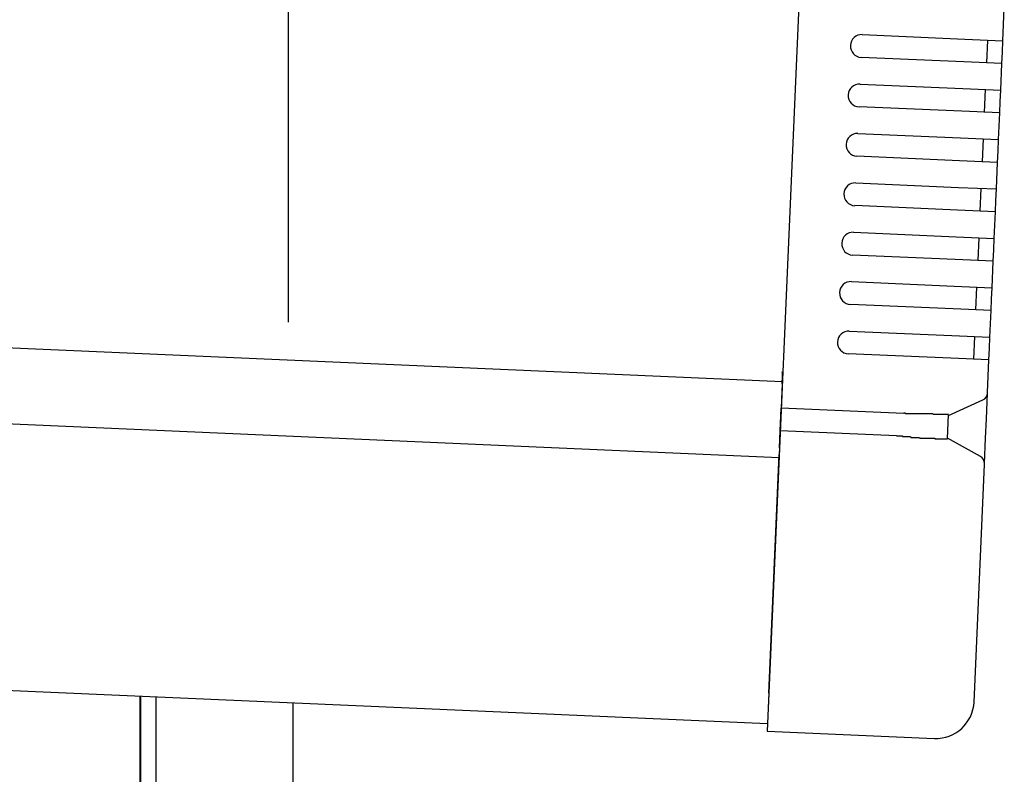
# Model space of a CAD drawing. Extents: x 543 to 20719, y 184 to 14052.
# Drawn here: x 7887 to 8016, y 12960 to 13059 of the extents above; entities that cross this region are included whole.
import ezdxf

# ---------------------------------------------------------------- set-up
doc = ezdxf.new("R2010")
doc.units = 0
doc.header["$LTSCALE"] = 50
doc.header["$MEASUREMENT"] = 0
for name, color, linetype in [('SUNPOU', 4, 'CONTINUOUS'), ('上枠左右A1_5', 1, 'CONTINUOUS'), ('柱後', 3, 'CONTINUOUS'), ('鼻隠し後コーナー', 4, 'CONTINUOUS')]:
    doc.layers.add(name, color=color, linetype=linetype)

msp = doc.modelspace()

# ---------------------------------------------------------------- linework, layer by layer
at = {"layer": 'SUNPOU'}
msp.add_line((7922.25, 13019.65), (7922.25, 13340.46), dxfattribs=at)
at = {"layer": '上枠左右A1_5'}
for p, q in [((7991.28, 13106.77), (7985.17, 12966.9)), ((6695.8, 13068.23), (7987.14, 13011.86)), ((6695.36, 13058.24), (7986.7, 13001.87)), ((6693.83, 13023.27), (7985.17, 12966.9)), ((7902.75, 12955.5), (7902.75, 12970.5))]:
    msp.add_line(p, q, dxfattribs=at)
at = {"layer": '柱後'}
for p, q in [((7902.85, 10805.5), (7902.85, 12970.5)), ((7904.85, 10805.5), (7904.85, 12970.41)), ((7922.85, 10805.5), (7922.85, 12969.62))]:
    msp.add_line(p, q, dxfattribs=at)
at = {"layer": '鼻隠し後コーナー', "linetype": 'Continuous'}
for p, q in [((8016.12, 13056.64), (8016.3, 13060.91)), ((7997.63, 13057.44), (8011.12, 13056.86)), ((8011.12, 13056.86), (8016.12, 13056.64)), ((8013.99, 13053.73), (8014.12, 13056.73)), ((8016.05, 13055.14), (8016.12, 13056.64)), ((8015.99, 13053.64), (8016.05, 13055.14)), ((8010.99, 13053.86), (7997.5, 13054.45)), ((8015.99, 13053.64), (8010.99, 13053.86)), ((8015.83, 13050.14), (8015.99, 13053.64)), ((7997.35, 13050.95), (8010.84, 13050.36)), ((8010.84, 13050.36), (8015.83, 13050.14)), ((8013.7, 13047.23), (8013.83, 13050.23)), ((8015.77, 13048.65), (8015.83, 13050.14)), ((8015.7, 13047.15), (8015.77, 13048.65)), ((8010.71, 13047.37), (7997.22, 13047.95)), ((8015.7, 13047.15), (8010.71, 13047.37)), ((8015.55, 13043.65), (8015.7, 13047.15)), ((7997.07, 13044.46), (8010.55, 13043.87)), ((8010.55, 13043.87), (8015.55, 13043.65)), ((8013.42, 13040.74), (8013.55, 13043.74)), ((8015.48, 13042.15), (8015.55, 13043.65)), ((8015.42, 13040.65), (8015.48, 13042.15)), ((8010.42, 13040.87), (7996.94, 13041.46)), ((8015.42, 13040.65), (8010.42, 13040.87)), ((8015.27, 13037.16), (8015.42, 13040.65)), ((7996.78, 13037.96), (8010.27, 13037.37)), ((8010.27, 13037.37), (8015.27, 13037.16)), ((8013.14, 13034.25), (8013.27, 13037.24)), ((8015.2, 13035.66), (8015.27, 13037.16)), ((8015.13, 13034.16), (8015.2, 13035.66)), ((8010.14, 13034.38), (7996.65, 13034.97)), ((8015.13, 13034.16), (8010.14, 13034.38)), ((8014.98, 13030.66), (8015.13, 13034.16)), ((7996.5, 13031.47), (8009.99, 13030.88)), ((8009.99, 13030.88), (8014.98, 13030.66)), ((8012.85, 13027.75), (8012.98, 13030.75)), ((8014.92, 13029.16), (8014.98, 13030.66)), ((8014.85, 13027.67), (8014.92, 13029.16)), ((8009.86, 13027.88), (7996.37, 13028.47)), ((8014.85, 13027.67), (8009.86, 13027.88)), ((8014.7, 13024.17), (8014.85, 13027.67)), ((7996.22, 13024.98), (8009.7, 13024.39)), ((8009.7, 13024.39), (8014.7, 13024.17)), ((8012.57, 13021.26), (8012.7, 13024.26)), ((8014.63, 13022.67), (8014.7, 13024.17)), ((8014.57, 13021.17), (8014.63, 13022.67)), ((8009.57, 13021.39), (7996.09, 13021.98)), ((8014.57, 13021.17), (8009.57, 13021.39)), ((8014.42, 13017.68), (8014.57, 13021.17)), ((7995.93, 13018.48), (8009.42, 13017.89)), ((8009.42, 13017.89), (8014.42, 13017.68)), ((8012.29, 13014.77), (8012.42, 13017.76)), ((8014.35, 13016.18), (8014.42, 13017.68)), ((8009.29, 13014.9), (7995.8, 13015.48)), ((8014.28, 13014.68), (8014.35, 13016.18)), ((8014.28, 13014.68), (8009.29, 13014.9)), ((8014.1, 13010.41), (8014.28, 13014.68)), ((7987.12, 13011.53), (7987.17, 13012.61)), ((7987.12, 13011.53), (7987.08, 13010.6)), ((7987.08, 13010.6), (7986.98, 13008.36)), ((8013.95, 13006.95), (8014.09, 13010.3)), ((8014.09, 13010.3), (8014.1, 13010.41)), ((8008.96, 13007.4), (8013.5, 13009.43)), ((7986.85, 13005.37), (7986.98, 13008.36)), ((8003.12, 13007.66), (7986.98, 13008.36)), ((8008.83, 13004.35), (8008.96, 13007.46)), ((8013.84, 13004.42), (8013.95, 13006.95)), ((7986.76, 13003.14), (7986.85, 13005.37)), ((8002.13, 13004.7), (7986.85, 13005.37)), ((8013.18, 13001.99), (8008.83, 13004.41)), ((8013.69, 13001.07), (8013.84, 13004.42)), ((7985.35, 12970.9), (7986.72, 13002.25)), ((7986.76, 13003.14), (7986.72, 13002.25)), ((8012.32, 12969.72), (8013.69, 13000.96)), ((8013.69, 13000.96), (8013.69, 13001.07)), ((7985.35, 12970.9), (7985.13, 12965.9)), ((7985.13, 12965.9), (8007.11, 12964.94))]:
    msp.add_line(p, q, dxfattribs=at)
for points in [[(8003.97, 13007.6, 0), (8003.96, 13007.6, 0), (8003.95, 13007.6, 0), (8003.95, 13007.6, 0), (8003.94, 13007.6, 0), (8003.93, 13007.6, 0), (8003.93, 13007.6, 0), (8003.92, 13007.6, 0), (8003.91, 13007.6, 0), (8003.91, 13007.6, 0), (8003.9, 13007.6, 0), (8003.89, 13007.6, 0), (8003.89, 13007.6, 0), (8003.88, 13007.6, 0), (8003.87, 13007.6, 0), (8003.87, 13007.6, 0), (8003.86, 13007.6, 0), (8003.85, 13007.6, 0), (8003.85, 13007.6, 0), (8003.84, 13007.6, 0), (8003.83, 13007.6, 0), (8003.83, 13007.6, 0), (8003.82, 13007.6, 0), (8003.81, 13007.6, 0), (8003.81, 13007.6, 0), (8003.8, 13007.6, 0), (8003.79, 13007.6, 0), (8003.79, 13007.6, 0), (8003.78, 13007.6, 0), (8003.77, 13007.6, 0), (8003.77, 13007.6, 0), (8003.76, 13007.6, 0), (8003.75, 13007.6, 0), (8003.75, 13007.6, 0), (8003.74, 13007.6, 0), (8003.73, 13007.6, 0), (8003.73, 13007.6, 0), (8003.72, 13007.6, 0), (8003.71, 13007.6, 0), (8003.71, 13007.6, 0), (8003.7, 13007.6, 0), (8003.69, 13007.6, 0), (8003.69, 13007.6, 0), (8003.68, 13007.6, 0), (8003.67, 13007.6, 0), (8003.67, 13007.6, 0), (8003.66, 13007.6, 0), (8003.65, 13007.6, 0), (8003.65, 13007.6, 0), (8003.64, 13007.6, 0), (8003.64, 13007.6, 0), (8003.63, 13007.6, 0), (8003.62, 13007.6, 0), (8003.62, 13007.6, 0), (8003.61, 13007.6, 0), (8003.6, 13007.6, 0), (8003.6, 13007.6, 0), (8003.59, 13007.6, 0), (8003.58, 13007.6, 0), (8003.58, 13007.6, 0), (8003.57, 13007.6, 0), (8003.56, 13007.6, 0), (8003.56, 13007.6, 0), (8003.55, 13007.6, 0), (8003.54, 13007.6, 0), (8003.54, 13007.6, 0), (8003.53, 13007.6, 0), (8003.52, 13007.6, 0), (8003.52, 13007.6, 0), (8003.51, 13007.6, 0), (8003.5, 13007.6, 0), (8003.5, 13007.6, 0), (8003.49, 13007.6, 0), (8003.48, 13007.6, 0), (8003.48, 13007.6, 0), (8003.47, 13007.6, 0), (8003.46, 13007.6, 0), (8003.46, 13007.6, 0), (8003.45, 13007.6, 0), (8003.44, 13007.6, 0), (8003.44, 13007.6, 0), (8003.43, 13007.6, 0), (8003.42, 13007.6, 0), (8003.42, 13007.6, 0), (8003.41, 13007.6, 0), (8003.4, 13007.6, 0), (8003.4, 13007.6, 0), (8003.39, 13007.6, 0), (8003.38, 13007.6, 0), (8003.38, 13007.6, 0), (8003.37, 13007.6, 0), (8003.36, 13007.6, 0), (8003.36, 13007.6, 0), (8003.35, 13007.6, 0), (8003.34, 13007.6, 0), (8003.34, 13007.6, 0), (8003.33, 13007.7, 0), (8003.32, 13007.7, 0), (8003.32, 13007.7, 0), (8003.31, 13007.7, 0), (8003.3, 13007.7, 0), (8003.3, 13007.7, 0), (8003.29, 13007.7, 0), (8003.28, 13007.7, 0), (8003.28, 13007.7, 0), (8003.27, 13007.7, 0), (8003.26, 13007.7, 0), (8003.26, 13007.7, 0), (8003.25, 13007.7, 0), (8003.24, 13007.7, 0), (8003.24, 13007.7, 0), (8003.23, 13007.7, 0), (8003.22, 13007.7, 0), (8003.22, 13007.7, 0), (8003.21, 13007.7, 0), (8003.2, 13007.7, 0), (8003.2, 13007.7, 0), (8003.19, 13007.7, 0), (8003.19, 13007.7, 0), (8003.18, 13007.7, 0), (8003.17, 13007.7, 0), (8003.17, 13007.7, 0), (8003.16, 13007.7, 0), (8003.15, 13007.7, 0), (8003.15, 13007.7, 0), (8003.14, 13007.7, 0), (8003.13, 13007.7, 0), (8003.13, 13007.7, 0), (8003.12, 13007.7, 0)], [(8002.13, 13004.7, 0), (8002.14, 13004.7, 0), (8002.16, 13004.7, 0), (8002.17, 13004.7, 0), (8002.18, 13004.7, 0), (8002.2, 13004.7, 0), (8002.21, 13004.7, 0), (8002.22, 13004.7, 0), (8002.23, 13004.7, 0), (8002.25, 13004.7, 0), (8002.26, 13004.7, 0), (8002.27, 13004.7, 0), (8002.29, 13004.7, 0), (8002.3, 13004.7, 0), (8002.31, 13004.7, 0), (8002.33, 13004.7, 0), (8002.34, 13004.7, 0), (8002.35, 13004.7, 0), (8002.37, 13004.7, 0), (8002.38, 13004.7, 0), (8002.39, 13004.7, 0), (8002.41, 13004.7, 0), (8002.42, 13004.7, 0), (8002.43, 13004.7, 0), (8002.45, 13004.7, 0), (8002.46, 13004.7, 0), (8002.47, 13004.7, 0), (8002.49, 13004.7, 0), (8002.5, 13004.7, 0), (8002.51, 13004.7, 0), (8002.53, 13004.7, 0), (8002.54, 13004.7, 0), (8002.55, 13004.7, 0), (8002.57, 13004.7, 0), (8002.58, 13004.7, 0), (8002.59, 13004.7, 0), (8002.61, 13004.7, 0), (8002.62, 13004.7, 0), (8002.63, 13004.7, 0), (8002.64, 13004.7, 0), (8002.66, 13004.7, 0), (8002.67, 13004.7, 0), (8002.68, 13004.7, 0), (8002.7, 13004.7, 0), (8002.71, 13004.7, 0), (8002.72, 13004.7, 0), (8002.74, 13004.7, 0), (8002.75, 13004.7, 0), (8002.76, 13004.7, 0), (8002.78, 13004.7, 0), (8002.79, 13004.7, 0), (8002.8, 13004.7, 0), (8002.82, 13004.7, 0), (8002.83, 13004.7, 0), (8002.84, 13004.7, 0), (8002.86, 13004.7, 0), (8002.87, 13004.7, 0), (8002.88, 13004.7, 0), (8002.9, 13004.7, 0), (8002.91, 13004.7, 0), (8002.92, 13004.7, 0), (8002.94, 13004.6, 0), (8002.95, 13004.6, 0), (8002.96, 13004.6, 0), (8002.98, 13004.6, 0), (8002.99, 13004.6, 0), (8003, 13004.6, 0), (8003.02, 13004.6, 0), (8003.03, 13004.6, 0), (8003.04, 13004.6, 0), (8003.06, 13004.6, 0), (8003.07, 13004.6, 0), (8003.08, 13004.6, 0), (8003.1, 13004.6, 0), (8003.11, 13004.6, 0), (8003.12, 13004.6, 0), (8003.14, 13004.6, 0), (8003.15, 13004.6, 0), (8003.16, 13004.6, 0), (8003.18, 13004.6, 0), (8003.19, 13004.6, 0), (8003.2, 13004.6, 0), (8003.22, 13004.6, 0), (8003.23, 13004.6, 0), (8003.24, 13004.6, 0), (8003.26, 13004.6, 0), (8003.27, 13004.6, 0), (8003.28, 13004.6, 0), (8003.3, 13004.6, 0), (8003.31, 13004.6, 0), (8003.32, 13004.6, 0), (8003.34, 13004.6, 0), (8003.35, 13004.6, 0), (8003.36, 13004.6, 0), (8003.38, 13004.6, 0), (8003.39, 13004.6, 0), (8003.4, 13004.6, 0), (8003.42, 13004.6, 0), (8003.43, 13004.6, 0), (8003.44, 13004.6, 0), (8003.46, 13004.6, 0), (8003.47, 13004.6, 0), (8003.48, 13004.6, 0), (8003.5, 13004.6, 0), (8003.51, 13004.6, 0), (8003.52, 13004.6, 0), (8003.54, 13004.6, 0), (8003.55, 13004.6, 0), (8003.57, 13004.6, 0), (8003.58, 13004.6, 0), (8003.59, 13004.6, 0), (8003.61, 13004.6, 0), (8003.62, 13004.6, 0), (8003.63, 13004.6, 0), (8003.65, 13004.6, 0), (8003.66, 13004.6, 0), (8003.67, 13004.6, 0), (8003.69, 13004.6, 0), (8003.7, 13004.6, 0), (8003.71, 13004.6, 0), (8003.73, 13004.6, 0), (8003.74, 13004.6, 0), (8003.75, 13004.6, 0), (8003.77, 13004.6, 0), (8003.78, 13004.6, 0), (8003.79, 13004.6, 0), (8003.81, 13004.6, 0), (8003.82, 13004.6, 0), (8003.83, 13004.6, 0)]]:
    msp.add_polyline3d(points, dxfattribs=at)
at = {"layer": '鼻隠し後コーナー'}
for points in [[(8008.96, 13007.5, 0), (8008.96, 13007.5, 0), (8008.96, 13007.5, 0), (8008.96, 13007.5, 0), (8008.96, 13007.5, 0), (8008.96, 13007.5, 0), (8008.96, 13007.5, 0), (8008.96, 13007.5, 0), (8008.96, 13007.5, 0), (8008.96, 13007.5, 0), (8008.95, 13007.5, 0), (8008.95, 13007.5, 0), (8008.95, 13007.5, 0), (8008.95, 13007.5, 0), (8008.95, 13007.5, 0), (8008.95, 13007.5, 0), (8008.95, 13007.5, 0), (8008.95, 13007.5, 0), (8008.95, 13007.5, 0), (8008.94, 13007.5, 0), (8008.94, 13007.5, 0), (8008.94, 13007.5, 0), (8008.94, 13007.5, 0), (8008.94, 13007.5, 0), (8008.94, 13007.5, 0), (8008.93, 13007.5, 0), (8008.93, 13007.5, 0), (8008.93, 13007.5, 0), (8008.93, 13007.5, 0), (8008.93, 13007.5, 0), (8008.92, 13007.5, 0), (8008.92, 13007.5, 0), (8008.92, 13007.5, 0), (8008.92, 13007.5, 0), (8008.92, 13007.5, 0), (8008.91, 13007.5, 0), (8008.91, 13007.5, 0), (8008.91, 13007.5, 0), (8008.9, 13007.5, 0), (8008.9, 13007.5, 0), (8008.9, 13007.5, 0), (8008.9, 13007.5, 0), (8008.89, 13007.5, 0), (8008.89, 13007.5, 0), (8008.89, 13007.5, 0), (8008.88, 13007.5, 0), (8008.88, 13007.5, 0), (8008.88, 13007.5, 0), (8008.87, 13007.5, 0), (8008.87, 13007.5, 0), (8008.86, 13007.5, 0), (8008.86, 13007.5, 0), (8008.86, 13007.5, 0), (8008.85, 13007.5, 0), (8008.85, 13007.5, 0), (8008.84, 13007.5, 0), (8008.84, 13007.5, 0), (8008.83, 13007.5, 0), (8008.83, 13007.5, 0), (8008.82, 13007.5, 0), (8008.82, 13007.5, 0), (8008.81, 13007.5, 0), (8008.81, 13007.5, 0), (8008.8, 13007.5, 0), (8008.8, 13007.5, 0), (8008.79, 13007.5, 0), (8008.79, 13007.5, 0), (8008.78, 13007.5, 0), (8008.77, 13007.5, 0), (8008.77, 13007.5, 0), (8008.76, 13007.5, 0), (8008.76, 13007.5, 0), (8008.75, 13007.5, 0), (8008.75, 13007.5, 0), (8008.74, 13007.5, 0), (8008.73, 13007.5, 0), (8008.73, 13007.5, 0), (8008.72, 13007.5, 0), (8008.71, 13007.5, 0), (8008.71, 13007.5, 0), (8008.7, 13007.5, 0), (8008.69, 13007.5, 0), (8008.69, 13007.5, 0), (8008.68, 13007.5, 0), (8008.67, 13007.5, 0), (8008.67, 13007.5, 0), (8008.66, 13007.5, 0), (8008.65, 13007.5, 0), (8008.64, 13007.5, 0), (8008.64, 13007.5, 0), (8008.63, 13007.5, 0), (8008.62, 13007.5, 0), (8008.61, 13007.5, 0), (8008.61, 13007.5, 0), (8008.6, 13007.5, 0), (8008.59, 13007.5, 0), (8008.58, 13007.5, 0), (8008.58, 13007.5, 0), (8008.57, 13007.5, 0), (8008.56, 13007.5, 0), (8008.55, 13007.5, 0), (8008.54, 13007.5, 0), (8008.54, 13007.5, 0), (8008.53, 13007.5, 0), (8008.52, 13007.5, 0), (8008.51, 13007.5, 0), (8008.5, 13007.5, 0), (8008.49, 13007.5, 0), (8008.48, 13007.5, 0), (8008.48, 13007.5, 0), (8008.47, 13007.5, 0), (8008.46, 13007.5, 0), (8008.45, 13007.5, 0), (8008.44, 13007.5, 0), (8008.43, 13007.5, 0), (8008.42, 13007.5, 0), (8008.41, 13007.5, 0), (8008.4, 13007.5, 0), (8008.39, 13007.5, 0), (8008.38, 13007.5, 0), (8008.37, 13007.5, 0), (8008.36, 13007.5, 0), (8008.35, 13007.5, 0), (8008.34, 13007.5, 0), (8008.33, 13007.5, 0), (8008.32, 13007.5, 0), (8008.31, 13007.5, 0), (8008.3, 13007.5, 0), (8008.29, 13007.5, 0), (8008.28, 13007.5, 0), (8008.27, 13007.5, 0), (8008.26, 13007.5, 0), (8008.25, 13007.5, 0), (8008.24, 13007.5, 0), (8008.23, 13007.5, 0), (8008.22, 13007.5, 0), (8008.21, 13007.5, 0), (8008.2, 13007.5, 0), (8008.19, 13007.5, 0), (8008.18, 13007.5, 0), (8008.17, 13007.5, 0), (8008.15, 13007.5, 0), (8008.14, 13007.5, 0), (8008.13, 13007.5, 0), (8008.12, 13007.5, 0), (8008.11, 13007.5, 0), (8008.1, 13007.5, 0), (8008.09, 13007.5, 0), (8008.07, 13007.5, 0), (8008.06, 13007.5, 0), (8008.05, 13007.5, 0), (8008.04, 13007.5, 0), (8008.03, 13007.5, 0), (8008.01, 13007.5, 0), (8008, 13007.5, 0), (8007.99, 13007.5, 0), (8007.98, 13007.5, 0), (8007.97, 13007.5, 0), (8007.95, 13007.5, 0), (8007.94, 13007.5, 0), (8007.93, 13007.5, 0), (8007.92, 13007.5, 0), (8007.9, 13007.5, 0), (8007.89, 13007.5, 0), (8007.88, 13007.5, 0), (8007.87, 13007.5, 0), (8007.85, 13007.5, 0), (8007.84, 13007.5, 0), (8007.83, 13007.5, 0), (8007.81, 13007.5, 0), (8007.8, 13007.5, 0), (8007.79, 13007.5, 0), (8007.77, 13007.5, 0), (8007.76, 13007.5, 0), (8007.75, 13007.5, 0), (8007.73, 13007.5, 0), (8007.72, 13007.5, 0), (8007.71, 13007.5, 0), (8007.69, 13007.5, 0), (8007.68, 13007.5, 0), (8007.67, 13007.5, 0), (8007.65, 13007.5, 0), (8007.64, 13007.5, 0), (8007.62, 13007.5, 0), (8007.61, 13007.5, 0), (8007.6, 13007.5, 0), (8007.58, 13007.5, 0), (8007.57, 13007.5, 0), (8007.55, 13007.5, 0), (8007.54, 13007.5, 0), (8007.52, 13007.5, 0), (8007.51, 13007.5, 0), (8007.5, 13007.5, 0), (8007.48, 13007.5, 0), (8007.47, 13007.5, 0), (8007.45, 13007.5, 0), (8007.44, 13007.5, 0), (8007.42, 13007.5, 0), (8007.41, 13007.5, 0), (8007.39, 13007.5, 0), (8007.38, 13007.5, 0), (8007.36, 13007.5, 0), (8007.35, 13007.5, 0), (8007.33, 13007.5, 0), (8007.32, 13007.5, 0), (8007.3, 13007.5, 0), (8007.29, 13007.5, 0), (8007.27, 13007.5, 0), (8007.26, 13007.5, 0), (8007.24, 13007.5, 0), (8007.22, 13007.5, 0), (8007.21, 13007.5, 0), (8007.19, 13007.5, 0), (8007.18, 13007.5, 0), (8007.16, 13007.5, 0), (8007.15, 13007.5, 0), (8007.13, 13007.5, 0), (8007.11, 13007.5, 0), (8007.1, 13007.5, 0), (8007.08, 13007.5, 0), (8007.07, 13007.5, 0), (8007.05, 13007.5, 0), (8007.03, 13007.5, 0), (8007.02, 13007.5, 0), (8007, 13007.5, 0), (8006.99, 13007.5, 0), (8006.97, 13007.5, 0), (8006.95, 13007.5, 0), (8006.94, 13007.5, 0), (8006.92, 13007.6, 0), (8006.9, 13007.6, 0), (8006.89, 13007.6, 0), (8006.87, 13007.6, 0), (8006.85, 13007.6, 0), (8006.84, 13007.6, 0), (8006.82, 13007.6, 0), (8006.8, 13007.6, 0), (8006.79, 13007.6, 0), (8006.77, 13007.6, 0), (8006.75, 13007.6, 0), (8006.73, 13007.6, 0), (8006.72, 13007.6, 0), (8006.7, 13007.6, 0), (8006.68, 13007.6, 0), (8006.67, 13007.6, 0), (8006.65, 13007.6, 0), (8006.63, 13007.6, 0), (8006.61, 13007.6, 0), (8006.6, 13007.6, 0), (8006.58, 13007.6, 0), (8006.56, 13007.6, 0), (8006.54, 13007.6, 0), (8006.53, 13007.6, 0), (8006.51, 13007.6, 0), (8006.49, 13007.6, 0), (8006.47, 13007.6, 0), (8006.46, 13007.6, 0), (8006.44, 13007.6, 0), (8006.42, 13007.6, 0), (8006.4, 13007.6, 0), (8006.38, 13007.6, 0), (8006.37, 13007.6, 0), (8006.35, 13007.6, 0), (8006.33, 13007.6, 0), (8006.31, 13007.6, 0), (8006.29, 13007.6, 0), (8006.28, 13007.6, 0), (8006.26, 13007.6, 0), (8006.24, 13007.6, 0), (8006.22, 13007.6, 0), (8006.2, 13007.6, 0), (8006.18, 13007.6, 0), (8006.17, 13007.6, 0), (8006.15, 13007.6, 0), (8006.13, 13007.6, 0), (8006.11, 13007.6, 0), (8006.09, 13007.6, 0), (8006.07, 13007.6, 0), (8006.06, 13007.6, 0), (8006.04, 13007.6, 0), (8006.02, 13007.6, 0), (8006, 13007.6, 0), (8005.98, 13007.6, 0), (8005.96, 13007.6, 0), (8005.94, 13007.6, 0), (8005.92, 13007.6, 0), (8005.91, 13007.6, 0), (8005.89, 13007.6, 0), (8005.87, 13007.6, 0), (8005.85, 13007.6, 0), (8005.83, 13007.6, 0), (8005.81, 13007.6, 0), (8005.79, 13007.6, 0), (8005.77, 13007.6, 0), (8005.75, 13007.6, 0), (8005.73, 13007.6, 0), (8005.71, 13007.6, 0), (8005.7, 13007.6, 0), (8005.68, 13007.6, 0), (8005.66, 13007.6, 0), (8005.64, 13007.6, 0), (8005.62, 13007.6, 0), (8005.6, 13007.6, 0), (8005.58, 13007.6, 0), (8005.56, 13007.6, 0), (8005.54, 13007.6, 0), (8005.52, 13007.6, 0), (8005.5, 13007.6, 0), (8005.48, 13007.6, 0), (8005.46, 13007.6, 0), (8005.44, 13007.6, 0), (8005.42, 13007.6, 0), (8005.4, 13007.6, 0), (8005.38, 13007.6, 0), (8005.36, 13007.6, 0), (8005.35, 13007.6, 0), (8005.33, 13007.6, 0), (8005.31, 13007.6, 0), (8005.29, 13007.6, 0), (8005.27, 13007.6, 0), (8005.25, 13007.6, 0), (8005.23, 13007.6, 0), (8005.21, 13007.6, 0), (8005.19, 13007.6, 0), (8005.17, 13007.6, 0), (8005.15, 13007.6, 0), (8005.13, 13007.6, 0), (8005.11, 13007.6, 0), (8005.09, 13007.6, 0), (8005.07, 13007.6, 0), (8005.05, 13007.6, 0), (8005.03, 13007.6, 0), (8005.01, 13007.6, 0), (8004.99, 13007.6, 0), (8004.97, 13007.6, 0), (8004.95, 13007.6, 0), (8004.93, 13007.6, 0), (8004.91, 13007.6, 0), (8004.89, 13007.6, 0), (8004.87, 13007.6, 0), (8004.85, 13007.6, 0), (8004.83, 13007.6, 0), (8004.81, 13007.6, 0), (8004.79, 13007.6, 0), (8004.76, 13007.6, 0), (8004.74, 13007.6, 0), (8004.72, 13007.6, 0), (8004.7, 13007.6, 0), (8004.68, 13007.6, 0), (8004.66, 13007.6, 0), (8004.64, 13007.6, 0), (8004.62, 13007.6, 0), (8004.6, 13007.6, 0), (8004.58, 13007.6, 0), (8004.56, 13007.6, 0), (8004.54, 13007.6, 0), (8004.52, 13007.6, 0), (8004.5, 13007.6, 0), (8004.48, 13007.6, 0), (8004.46, 13007.6, 0), (8004.44, 13007.6, 0), (8004.42, 13007.6, 0), (8004.4, 13007.6, 0), (8004.38, 13007.6, 0), (8004.36, 13007.6, 0), (8004.34, 13007.6, 0), (8004.32, 13007.6, 0), (8004.3, 13007.6, 0), (8004.28, 13007.6, 0), (8004.25, 13007.6, 0), (8004.23, 13007.6, 0), (8004.21, 13007.6, 0), (8004.19, 13007.6, 0), (8004.17, 13007.6, 0), (8004.15, 13007.6, 0), (8004.13, 13007.6, 0), (8004.11, 13007.6, 0), (8004.09, 13007.6, 0), (8004.07, 13007.6, 0), (8004.05, 13007.6, 0), (8004.03, 13007.6, 0), (8004.01, 13007.6, 0), (8003.99, 13007.6, 0), (8003.97, 13007.6, 0)], [(8003.83, 13004.6, 0), (8003.85, 13004.6, 0), (8003.87, 13004.6, 0), (8003.89, 13004.6, 0), (8003.92, 13004.6, 0), (8003.94, 13004.6, 0), (8003.96, 13004.6, 0), (8003.98, 13004.6, 0), (8004, 13004.5, 0), (8004.02, 13004.5, 0), (8004.04, 13004.5, 0), (8004.06, 13004.5, 0), (8004.08, 13004.5, 0), (8004.1, 13004.5, 0), (8004.12, 13004.5, 0), (8004.14, 13004.5, 0), (8004.16, 13004.5, 0), (8004.18, 13004.5, 0), (8004.2, 13004.5, 0), (8004.22, 13004.5, 0), (8004.24, 13004.5, 0), (8004.26, 13004.5, 0), (8004.28, 13004.5, 0), (8004.3, 13004.5, 0), (8004.32, 13004.5, 0), (8004.34, 13004.5, 0), (8004.36, 13004.5, 0), (8004.38, 13004.5, 0), (8004.4, 13004.5, 0), (8004.42, 13004.5, 0), (8004.44, 13004.5, 0), (8004.46, 13004.5, 0), (8004.48, 13004.5, 0), (8004.51, 13004.5, 0), (8004.53, 13004.5, 0), (8004.55, 13004.5, 0), (8004.57, 13004.5, 0), (8004.59, 13004.5, 0), (8004.61, 13004.5, 0), (8004.63, 13004.5, 0), (8004.65, 13004.5, 0), (8004.67, 13004.5, 0), (8004.69, 13004.5, 0), (8004.71, 13004.5, 0), (8004.73, 13004.5, 0), (8004.75, 13004.5, 0), (8004.77, 13004.5, 0), (8004.79, 13004.5, 0), (8004.81, 13004.5, 0), (8004.83, 13004.5, 0), (8004.85, 13004.5, 0), (8004.87, 13004.5, 0), (8004.89, 13004.5, 0), (8004.91, 13004.5, 0), (8004.93, 13004.5, 0), (8004.95, 13004.5, 0), (8004.97, 13004.5, 0), (8004.99, 13004.5, 0), (8005.01, 13004.5, 0), (8005.03, 13004.5, 0), (8005.05, 13004.5, 0), (8005.07, 13004.5, 0), (8005.09, 13004.5, 0), (8005.11, 13004.5, 0), (8005.13, 13004.5, 0), (8005.15, 13004.5, 0), (8005.17, 13004.5, 0), (8005.19, 13004.4, 0), (8005.21, 13004.4, 0), (8005.22, 13004.4, 0), (8005.24, 13004.4, 0), (8005.26, 13004.4, 0), (8005.28, 13004.4, 0), (8005.3, 13004.4, 0), (8005.32, 13004.4, 0), (8005.34, 13004.4, 0), (8005.36, 13004.4, 0), (8005.38, 13004.4, 0), (8005.4, 13004.4, 0), (8005.42, 13004.4, 0), (8005.44, 13004.4, 0), (8005.46, 13004.4, 0), (8005.48, 13004.4, 0), (8005.5, 13004.4, 0), (8005.52, 13004.4, 0), (8005.54, 13004.4, 0), (8005.56, 13004.4, 0), (8005.57, 13004.4, 0), (8005.59, 13004.4, 0), (8005.61, 13004.4, 0), (8005.63, 13004.4, 0), (8005.65, 13004.4, 0), (8005.67, 13004.4, 0), (8005.69, 13004.4, 0), (8005.71, 13004.4, 0), (8005.73, 13004.4, 0), (8005.75, 13004.4, 0), (8005.77, 13004.4, 0), (8005.78, 13004.4, 0), (8005.8, 13004.4, 0), (8005.82, 13004.4, 0), (8005.84, 13004.4, 0), (8005.86, 13004.4, 0), (8005.88, 13004.4, 0), (8005.9, 13004.4, 0), (8005.92, 13004.4, 0), (8005.93, 13004.4, 0), (8005.95, 13004.4, 0), (8005.97, 13004.4, 0), (8005.99, 13004.4, 0), (8006.01, 13004.4, 0), (8006.03, 13004.4, 0), (8006.04, 13004.4, 0), (8006.06, 13004.4, 0), (8006.08, 13004.4, 0), (8006.1, 13004.4, 0), (8006.12, 13004.4, 0), (8006.14, 13004.4, 0), (8006.15, 13004.4, 0), (8006.17, 13004.4, 0), (8006.19, 13004.4, 0), (8006.21, 13004.4, 0), (8006.23, 13004.4, 0), (8006.24, 13004.4, 0), (8006.26, 13004.4, 0), (8006.28, 13004.4, 0), (8006.3, 13004.4, 0), (8006.32, 13004.4, 0), (8006.33, 13004.4, 0), (8006.35, 13004.4, 0), (8006.37, 13004.4, 0), (8006.39, 13004.4, 0), (8006.4, 13004.4, 0), (8006.42, 13004.4, 0), (8006.44, 13004.4, 0), (8006.46, 13004.4, 0), (8006.47, 13004.4, 0), (8006.49, 13004.4, 0), (8006.51, 13004.4, 0), (8006.53, 13004.4, 0), (8006.54, 13004.4, 0), (8006.56, 13004.4, 0), (8006.58, 13004.4, 0), (8006.59, 13004.4, 0), (8006.61, 13004.4, 0), (8006.63, 13004.4, 0), (8006.65, 13004.4, 0), (8006.66, 13004.4, 0), (8006.68, 13004.4, 0), (8006.7, 13004.4, 0), (8006.71, 13004.4, 0), (8006.73, 13004.4, 0), (8006.75, 13004.4, 0), (8006.76, 13004.4, 0), (8006.78, 13004.4, 0), (8006.8, 13004.4, 0), (8006.81, 13004.4, 0), (8006.83, 13004.4, 0), (8006.85, 13004.4, 0), (8006.86, 13004.4, 0), (8006.88, 13004.4, 0), (8006.89, 13004.4, 0), (8006.91, 13004.4, 0), (8006.93, 13004.4, 0), (8006.94, 13004.4, 0), (8006.96, 13004.4, 0), (8006.97, 13004.4, 0), (8006.99, 13004.4, 0), (8007.01, 13004.4, 0), (8007.02, 13004.4, 0), (8007.04, 13004.4, 0), (8007.05, 13004.4, 0), (8007.07, 13004.4, 0), (8007.08, 13004.4, 0), (8007.1, 13004.4, 0), (8007.12, 13004.4, 0), (8007.13, 13004.4, 0), (8007.15, 13004.4, 0), (8007.16, 13004.4, 0), (8007.18, 13004.3, 0), (8007.19, 13004.3, 0), (8007.21, 13004.3, 0), (8007.22, 13004.3, 0), (8007.24, 13004.3, 0), (8007.25, 13004.3, 0), (8007.27, 13004.3, 0), (8007.28, 13004.3, 0), (8007.3, 13004.3, 0), (8007.31, 13004.3, 0), (8007.33, 13004.3, 0), (8007.34, 13004.3, 0), (8007.36, 13004.3, 0), (8007.37, 13004.3, 0), (8007.38, 13004.3, 0), (8007.4, 13004.3, 0), (8007.41, 13004.3, 0), (8007.43, 13004.3, 0), (8007.44, 13004.3, 0), (8007.46, 13004.3, 0), (8007.47, 13004.3, 0), (8007.48, 13004.3, 0), (8007.5, 13004.3, 0), (8007.51, 13004.3, 0), (8007.52, 13004.3, 0), (8007.54, 13004.3, 0), (8007.55, 13004.3, 0), (8007.57, 13004.3, 0), (8007.58, 13004.3, 0), (8007.59, 13004.3, 0), (8007.61, 13004.3, 0), (8007.62, 13004.3, 0), (8007.63, 13004.3, 0), (8007.65, 13004.3, 0), (8007.66, 13004.3, 0), (8007.67, 13004.3, 0), (8007.69, 13004.3, 0), (8007.7, 13004.3, 0), (8007.71, 13004.3, 0), (8007.72, 13004.3, 0), (8007.74, 13004.3, 0), (8007.75, 13004.3, 0), (8007.76, 13004.3, 0), (8007.78, 13004.3, 0), (8007.79, 13004.3, 0), (8007.8, 13004.3, 0), (8007.81, 13004.3, 0), (8007.83, 13004.3, 0), (8007.84, 13004.3, 0), (8007.85, 13004.3, 0), (8007.86, 13004.3, 0), (8007.87, 13004.3, 0), (8007.89, 13004.3, 0), (8007.9, 13004.3, 0), (8007.91, 13004.3, 0), (8007.92, 13004.3, 0), (8007.93, 13004.3, 0), (8007.95, 13004.3, 0), (8007.96, 13004.3, 0), (8007.97, 13004.3, 0), (8007.98, 13004.3, 0), (8007.99, 13004.3, 0), (8008, 13004.3, 0), (8008.01, 13004.3, 0), (8008.02, 13004.3, 0), (8008.04, 13004.3, 0), (8008.05, 13004.3, 0), (8008.06, 13004.3, 0), (8008.07, 13004.3, 0), (8008.08, 13004.3, 0), (8008.09, 13004.3, 0), (8008.1, 13004.3, 0), (8008.11, 13004.3, 0), (8008.12, 13004.3, 0), (8008.13, 13004.3, 0), (8008.14, 13004.3, 0), (8008.15, 13004.3, 0), (8008.16, 13004.3, 0), (8008.17, 13004.3, 0), (8008.18, 13004.3, 0), (8008.19, 13004.3, 0), (8008.2, 13004.3, 0), (8008.21, 13004.3, 0), (8008.22, 13004.3, 0), (8008.23, 13004.3, 0), (8008.24, 13004.3, 0), (8008.25, 13004.3, 0), (8008.26, 13004.3, 0), (8008.27, 13004.3, 0), (8008.28, 13004.3, 0), (8008.29, 13004.3, 0), (8008.3, 13004.3, 0), (8008.31, 13004.3, 0), (8008.32, 13004.3, 0), (8008.33, 13004.3, 0), (8008.33, 13004.3, 0), (8008.34, 13004.3, 0), (8008.35, 13004.3, 0), (8008.36, 13004.3, 0), (8008.37, 13004.3, 0), (8008.38, 13004.3, 0), (8008.39, 13004.3, 0), (8008.39, 13004.3, 0), (8008.4, 13004.3, 0), (8008.41, 13004.3, 0), (8008.42, 13004.3, 0), (8008.43, 13004.3, 0), (8008.44, 13004.3, 0), (8008.44, 13004.3, 0), (8008.45, 13004.3, 0), (8008.46, 13004.3, 0), (8008.47, 13004.3, 0), (8008.48, 13004.3, 0), (8008.48, 13004.3, 0), (8008.49, 13004.3, 0), (8008.5, 13004.3, 0), (8008.51, 13004.3, 0), (8008.51, 13004.3, 0), (8008.52, 13004.3, 0), (8008.53, 13004.3, 0), (8008.53, 13004.3, 0), (8008.54, 13004.3, 0), (8008.55, 13004.3, 0), (8008.55, 13004.3, 0), (8008.56, 13004.3, 0), (8008.57, 13004.3, 0), (8008.57, 13004.3, 0), (8008.58, 13004.3, 0), (8008.59, 13004.3, 0), (8008.59, 13004.3, 0), (8008.6, 13004.3, 0), (8008.61, 13004.3, 0), (8008.61, 13004.3, 0), (8008.62, 13004.3, 0), (8008.62, 13004.3, 0), (8008.63, 13004.3, 0), (8008.64, 13004.3, 0), (8008.64, 13004.3, 0), (8008.65, 13004.3, 0), (8008.65, 13004.3, 0), (8008.66, 13004.3, 0), (8008.66, 13004.3, 0), (8008.67, 13004.3, 0), (8008.67, 13004.3, 0), (8008.68, 13004.3, 0), (8008.68, 13004.3, 0), (8008.69, 13004.3, 0), (8008.69, 13004.3, 0), (8008.7, 13004.3, 0), (8008.7, 13004.3, 0), (8008.7, 13004.3, 0), (8008.71, 13004.3, 0), (8008.71, 13004.3, 0), (8008.72, 13004.3, 0), (8008.72, 13004.3, 0), (8008.72, 13004.3, 0), (8008.73, 13004.3, 0), (8008.73, 13004.3, 0), (8008.73, 13004.3, 0), (8008.74, 13004.3, 0), (8008.74, 13004.3, 0), (8008.74, 13004.3, 0), (8008.75, 13004.3, 0), (8008.75, 13004.3, 0), (8008.75, 13004.3, 0), (8008.76, 13004.3, 0), (8008.76, 13004.3, 0), (8008.76, 13004.3, 0), (8008.76, 13004.3, 0), (8008.77, 13004.3, 0), (8008.77, 13004.3, 0), (8008.77, 13004.3, 0), (8008.77, 13004.3, 0), (8008.78, 13004.3, 0), (8008.78, 13004.3, 0), (8008.78, 13004.3, 0), (8008.78, 13004.3, 0), (8008.79, 13004.3, 0), (8008.79, 13004.3, 0), (8008.79, 13004.3, 0), (8008.79, 13004.3, 0), (8008.79, 13004.3, 0), (8008.8, 13004.3, 0), (8008.8, 13004.3, 0), (8008.8, 13004.3, 0), (8008.8, 13004.3, 0), (8008.8, 13004.3, 0), (8008.8, 13004.3, 0), (8008.81, 13004.3, 0), (8008.81, 13004.3, 0), (8008.81, 13004.3, 0), (8008.81, 13004.3, 0), (8008.81, 13004.3, 0), (8008.81, 13004.3, 0), (8008.81, 13004.3, 0), (8008.82, 13004.3, 0), (8008.82, 13004.3, 0), (8008.82, 13004.3, 0), (8008.82, 13004.3, 0), (8008.82, 13004.3, 0), (8008.82, 13004.3, 0), (8008.82, 13004.3, 0), (8008.83, 13004.3, 0), (8008.83, 13004.3, 0), (8008.83, 13004.3, 0)]]:
    msp.add_polyline3d(points, dxfattribs=at)
at = {"layer": '鼻隠し後コーナー', "linetype": 'Continuous'}
for centre, radius, start, end in [((7997.57, 13055.95), 1.5, 87.5005, 177.5005), ((7997.57, 13055.95), 1.5, 177.5005, 267.5005), ((7997.28, 13049.45), 1.5, 87.5005, 177.5005), ((7997.28, 13049.45), 1.5, 177.5005, 267.5005), ((7997, 13042.96), 1.5, 87.5005, 177.5005), ((7997, 13042.96), 1.5, 177.5005, 267.5005), ((7996.72, 13036.46), 1.5, 87.5005, 177.5005), ((7996.72, 13036.46), 1.5, 177.5005, 267.5005), ((7996.43, 13029.97), 1.5, 87.5005, 177.5005), ((7996.43, 13029.97), 1.5, 177.5005, 267.5005), ((7996.15, 13023.48), 1.5, 87.5005, 177.5005), ((7996.15, 13023.48), 1.5, 177.5005, 267.5005), ((7995.87, 13016.98), 1.5, 87.5005, 177.5005), ((7995.87, 13016.98), 1.5, 177.5005, 267.5005), ((7985.17, 13012.7), 2, 357.5005, 11.6058), ((8013.09, 13010.34), 1, 294.0655, 357.5005), ((8012.69, 13001.12), 1, 357.5005, 60.9354), ((8007.33, 12969.94), 5, 267.5005, 357.5005)]:
    msp.add_arc(centre, radius, start, end, dxfattribs=at)

doc.saveas('drawing.dxf')
